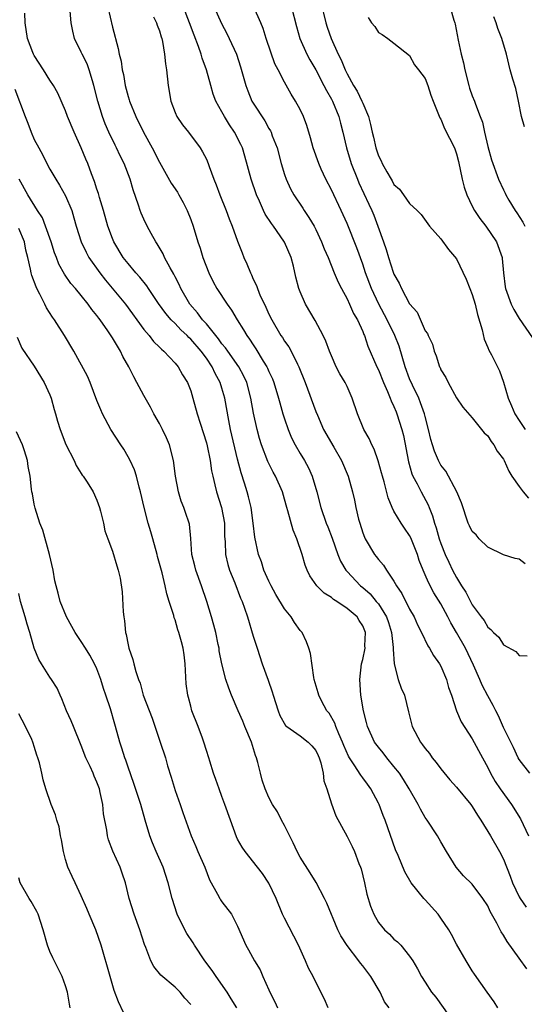
# Model space of a CAD drawing. Units: inches. Extents: x 2568000 to 2571000, y 1542000 to 1545000.
# Drawn here: x 2568857 to 2568922, y 1542927 to 1543053 of the extents above; entities that cross this region are included whole.
import ezdxf

# ---------------------------------------------------------------- set-up
doc = ezdxf.new("R2010")
doc.units = ezdxf.units.IN
doc.header["$MEASUREMENT"] = 0
doc.layers.add('LD25681542_2ft', color=62, linetype='Continuous')

msp = doc.modelspace()

# ---------------------------------------------------------------- linework, layer by layer
at = {"layer": 'LD25681542_2ft'}
for points, elevation in [([(2568895.66, 1543055.66), (2568896.28, 1543053), (2568896.46, 1543052.46), (2568896.96, 1543051), (2568897.88, 1543049), (2568898.26, 1543048.26), (2568898.75, 1543047), (2568899, 1543046.49), (2568899.82, 1543045), (2568900.27, 1543044.27), (2568900.9, 1543043), (2568901, 1543042.73), (2568901.74, 1543041), (2568902.01, 1543040.01), (2568902.19, 1543039), (2568902.36, 1543038.36), (2568902.66, 1543037), (2568903, 1543035.98), (2568903.34, 1543035.34), (2568903.49, 1543035), (2568904.09, 1543033.92), (2568904.62, 1543033), (2568904.77, 1543032.77), (2568905, 1543032.32), (2568905.71, 1543031.71), (2568906.22, 1543031), (2568907, 1543029.87), (2568907.96, 1543029), (2568908.48, 1543028.48), (2568909.31, 1543027.31), (2568909.55, 1543027), (2568911, 1543025.37), (2568911.99, 1543023.99), (2568913, 1543022.83), (2568914.22, 1543020.22), (2568914.69, 1543019), (2568915, 1543018.27), (2568915.38, 1543017), (2568915.69, 1543015.69), (2568916.29, 1543013.71), (2568916.52, 1543012.52), (2568917, 1543011.46), (2568917.13, 1543011.13), (2568917.45, 1543010.55), (2568918.25, 1543009), (2568918.49, 1543008.49), (2568919.02, 1543007.02), (2568919.58, 1543005), (2568920.02, 1543004.02), (2568920.46, 1543003), (2568921, 1543002.12), (2568921.78, 1543001)], 7408), ([(2568922, 1542932), (2568921, 1542933.34), (2568919.47, 1542935.47), (2568919, 1542936.3), (2568918.72, 1542936.72), (2568918.16, 1542937.84), (2568917.32, 1542939.32), (2568917, 1542940.03), (2568916.38, 1542941), (2568915, 1542942.83), (2568913.9, 1542943.9), (2568912.95, 1542945), (2568911.73, 1542947), (2568911, 1542948.23), (2568910.56, 1542949), (2568909.26, 1542951), (2568909, 1542951.37), (2568908.4, 1542952.4), (2568908.09, 1542953), (2568906.94, 1542955), (2568906.21, 1542956.21), (2568905.69, 1542957), (2568905, 1542957.88), (2568904.08, 1542959), (2568903.62, 1542959.62), (2568903, 1542960.35), (2568902.52, 1542961), (2568901.6, 1542963), (2568901.49, 1542963.49), (2568901.1, 1542965), (2568900.77, 1542967), (2568900.61, 1542969), (2568900.84, 1542971), (2568901, 1542971.58), (2568901.3, 1542973), (2568901.29, 1542973.29), (2568901.35, 1542975), (2568901, 1542975.86), (2568900.55, 1542976.55), (2568900.28, 1542977), (2568899, 1542978.09), (2568897.67, 1542979), (2568897.25, 1542979.25), (2568897, 1542979.47), (2568896.05, 1542980.05), (2568895.13, 1542981), (2568894.25, 1542982.25), (2568893.89, 1542983), (2568893.63, 1542983.63), (2568893.25, 1542985), (2568892.59, 1542987), (2568892.11, 1542988.11), (2568891.44, 1542990.56), (2568891.3, 1542991), (2568891, 1542992.06), (2568890.72, 1542993), (2568889.84, 1542995), (2568889.54, 1542995.54), (2568888.88, 1542996.88), (2568888.06, 1542999), (2568887.81, 1542999.81), (2568887.49, 1543001), (2568887.05, 1543003.05), (2568886.7, 1543005), (2568886.16, 1543007), (2568885.8, 1543007.8), (2568885.16, 1543009), (2568883.74, 1543011), (2568883.44, 1543011.44), (2568883, 1543011.96), (2568882.57, 1543012.57), (2568882.2, 1543013), (2568881, 1543014.48), (2568880.53, 1543015), (2568879.89, 1543015.89), (2568878.9, 1543017), (2568877.73, 1543019), (2568877.52, 1543019.52), (2568877, 1543020.49), (2568876.83, 1543020.83), (2568876.36, 1543021.64), (2568875.66, 1543023), (2568875.47, 1543023.47), (2568874.72, 1543024.73), (2568874.53, 1543025), (2568873.93, 1543026.07), (2568873.43, 1543027), (2568873, 1543027.89), (2568872.66, 1543028.66), (2568872.54, 1543029), (2568872.34, 1543029.66), (2568871.65, 1543031.65), (2568871.25, 1543033), (2568870.47, 1543035), (2568869.98, 1543035.98), (2568869.51, 1543037), (2568869.34, 1543037.34), (2568868.54, 1543039), (2568868.07, 1543040.07), (2568867.73, 1543041), (2568867.14, 1543043), (2568866.63, 1543045), (2568866.44, 1543045.56), (2568866, 1543047), (2568865.74, 1543047.74), (2568865.11, 1543049), (2568865, 1543049.25), (2568864.15, 1543051), (2568863.93, 1543051.93), (2568863.73, 1543053), (2568863.53, 1543055)], 7422), ([(2568868.4, 1543055), (2568869, 1543052.46), (2568869.73, 1543049.73), (2568869.85, 1543049), (2568870.09, 1543048.09), (2568870.24, 1543047), (2568870.39, 1543046.39), (2568870.63, 1543045), (2568871, 1543043.57), (2568871.14, 1543043.14), (2568871.17, 1543043), (2568871.97, 1543041), (2568872.96, 1543039), (2568874.08, 1543037), (2568875, 1543035.17), (2568876.51, 1543032.51), (2568877.32, 1543031.32), (2568877.5, 1543031), (2568878.02, 1543030.02), (2568878.54, 1543029), (2568879, 1543027.85), (2568879.3, 1543027), (2568879.92, 1543025), (2568880.19, 1543024.19), (2568880.55, 1543023), (2568881.3, 1543021), (2568881.87, 1543019.87), (2568882.35, 1543019), (2568883.65, 1543017), (2568884.23, 1543016.23), (2568884.95, 1543015), (2568885.75, 1543013.75), (2568886.17, 1543013), (2568886.53, 1543012.53), (2568887, 1543011.79), (2568887.32, 1543011.32), (2568888.28, 1543009.72), (2568888.73, 1543009), (2568888.82, 1543008.82), (2568889, 1543008.39), (2568889.45, 1543007.45), (2568889.62, 1543007), (2568890.24, 1543005), (2568890.39, 1543004.39), (2568890.79, 1543003), (2568891, 1543002.33), (2568891.46, 1543001), (2568891.91, 1542999.91), (2568892.36, 1542999), (2568893, 1542997.9), (2568893.54, 1542997), (2568894.06, 1542996.06), (2568894.54, 1542995), (2568895.12, 1542993), (2568895.63, 1542991), (2568896.34, 1542989), (2568896.53, 1542988.53), (2568897.09, 1542987.09), (2568897.83, 1542985), (2568898.16, 1542984.16), (2568898.84, 1542983), (2568899, 1542982.81), (2568900.71, 1542981), (2568901, 1542980.77), (2568901.94, 1542979.94), (2568902.72, 1542979), (2568903, 1542978.66), (2568904.04, 1542977), (2568904.28, 1542976.28), (2568904.69, 1542975), (2568904.9, 1542973.1), (2568904.89, 1542972.89), (2568905.01, 1542971.01), (2568905.53, 1542969), (2568905.91, 1542967.91), (2568906.34, 1542967), (2568906.87, 1542964.87), (2568907.32, 1542963), (2568908.38, 1542961), (2568908.66, 1542960.66), (2568909, 1542960.18), (2568909.52, 1542959.52), (2568909.88, 1542959), (2568910.38, 1542958.38), (2568911, 1542957.56), (2568912.16, 1542956.16), (2568913, 1542955.22), (2568914.81, 1542953), (2568915, 1542952.74), (2568915.66, 1542951.66), (2568916.12, 1542951), (2568917.36, 1542949), (2568918.51, 1542947), (2568919, 1542946.03), (2568919.86, 1542943.86), (2568920.16, 1542943), (2568921, 1542941.22), (2568921.12, 1542941), (2568921.9, 1542939.9)], 7420), ([(2568922.38, 1542957), (2568921, 1542958.75), (2568920.87, 1542959), (2568920.3, 1542960.3), (2568919, 1542962.88), (2568918.35, 1542964.35), (2568918.01, 1542965), (2568917.69, 1542965.69), (2568917, 1542966.92), (2568916.29, 1542968.29), (2568915.99, 1542969), (2568915.18, 1542970.82), (2568914.13, 1542973), (2568913.01, 1542975.01), (2568912.26, 1542976.26), (2568911.9, 1542977), (2568911, 1542978.67), (2568910.1, 1542980.1), (2568909.41, 1542981.41), (2568909, 1542982.38), (2568908.71, 1542983), (2568908.24, 1542984.24), (2568907.99, 1542985), (2568907.14, 1542987.14), (2568907, 1542987.41), (2568906.34, 1542988.34), (2568905.91, 1542989), (2568905, 1542990.55), (2568904.77, 1542991), (2568904.24, 1542992.24), (2568903.73, 1542994.27), (2568903.52, 1542995), (2568903.42, 1542995.42), (2568902.97, 1542996.97), (2568902.45, 1542998.45), (2568902.15, 1542999), (2568901.81, 1542999.81), (2568901.15, 1543001), (2568900.33, 1543003), (2568899.67, 1543005), (2568899, 1543006.48), (2568898.75, 1543007), (2568898.09, 1543008.09), (2568897.62, 1543009), (2568897, 1543010.39), (2568896.75, 1543011), (2568896.3, 1543012.3), (2568895.96, 1543013), (2568894.91, 1543014.91), (2568893.67, 1543017), (2568893, 1543018.58), (2568892.84, 1543019), (2568892.45, 1543020.45), (2568892.13, 1543021.87), (2568891.83, 1543023), (2568891, 1543024.94), (2568890.91, 1543025.09), (2568889.58, 1543027), (2568889.33, 1543027.33), (2568888.54, 1543028.54), (2568888.32, 1543029), (2568887.81, 1543030.19), (2568887.43, 1543031), (2568886.75, 1543033), (2568885.94, 1543035.94), (2568885.61, 1543037), (2568885.42, 1543037.42), (2568884.62, 1543039), (2568883.97, 1543039.97), (2568883.31, 1543041), (2568883, 1543041.6), (2568882.21, 1543043), (2568881.89, 1543043.89), (2568881.56, 1543045), (2568881.02, 1543047), (2568880.47, 1543048.47), (2568880.34, 1543049), (2568880.01, 1543049.99), (2568879.43, 1543051.43), (2568878.85, 1543053), (2568878.06, 1543055)], 7416), ([(2568882.02, 1543055), (2568882.92, 1543052.92), (2568883.62, 1543051.62), (2568883.94, 1543051), (2568884.85, 1543049), (2568885.38, 1543047.38), (2568886.04, 1543045), (2568886.29, 1543044.29), (2568886.83, 1543043), (2568887, 1543042.72), (2568888.46, 1543040.46), (2568889, 1543039.5), (2568889.2, 1543039.2), (2568889.28, 1543039), (2568889.44, 1543038.56), (2568890.04, 1543037), (2568890.58, 1543035), (2568891, 1543033.59), (2568891.2, 1543033), (2568891.77, 1543031.77), (2568892.19, 1543031), (2568893.32, 1543029.31), (2568893.51, 1543029), (2568894.12, 1543028.12), (2568894.77, 1543027), (2568895, 1543026.56), (2568895.74, 1543025), (2568896.09, 1543024.09), (2568896.56, 1543023), (2568897.36, 1543021), (2568897.84, 1543019.84), (2568898.27, 1543019), (2568899, 1543017.7), (2568899.33, 1543017), (2568899.84, 1543015.84), (2568900.33, 1543015), (2568901, 1543013.52), (2568901.14, 1543013.14), (2568901.22, 1543013), (2568901.66, 1543011.66), (2568902.81, 1543009), (2568903, 1543008.61), (2568903.64, 1543007), (2568904.17, 1543005.83), (2568904.5, 1543005), (2568904.63, 1543004.63), (2568905, 1543003.93), (2568905.26, 1543003.26), (2568905.38, 1543003), (2568906.01, 1543001), (2568906.2, 1543000.2), (2568906.86, 1542996.86), (2568907.3, 1542995.3), (2568907.43, 1542995), (2568907.96, 1542994.04), (2568908.46, 1542993), (2568909.36, 1542991.36), (2568909.49, 1542991), (2568909.93, 1542989.93), (2568910.16, 1542989), (2568910.39, 1542988.39), (2568910.79, 1542987), (2568911, 1542986.39), (2568911.56, 1542985), (2568912.01, 1542984.01), (2568912.49, 1542983), (2568913, 1542982.04), (2568913.64, 1542981), (2568914.18, 1542980.18), (2568914.77, 1542979), (2568915, 1542978.57), (2568916.15, 1542977), (2568916.53, 1542976.53), (2568917, 1542975.68), (2568917.4, 1542975.4), (2568917.73, 1542975), (2568918.4, 1542974.4), (2568919, 1542973.42), (2568920.58, 1542972.58), (2568921, 1542972.07), (2568922.03, 1542972.03)], 7414), ([(2568921.78, 1542983.78), (2568921, 1542984.38), (2568920.48, 1542984.48), (2568919, 1542984.93), (2568917, 1542985.91), (2568915.91, 1542987), (2568915.49, 1542987.49), (2568915, 1542987.95), (2568914.67, 1542988.67), (2568914.49, 1542989), (2568913.62, 1542991.62), (2568913.02, 1542993), (2568911.63, 1542995.63), (2568911, 1542996.4), (2568910.68, 1542997), (2568910.19, 1542998.19), (2568909.93, 1542999), (2568909.72, 1542999.72), (2568909.43, 1543001), (2568909, 1543002.63), (2568908.92, 1543003), (2568908.41, 1543004.41), (2568908.16, 1543005), (2568907.36, 1543006.64), (2568907, 1543007.47), (2568906.43, 1543009), (2568905.64, 1543011.64), (2568905.12, 1543013), (2568904.12, 1543015), (2568903.05, 1543017), (2568902.11, 1543019), (2568901.37, 1543021), (2568901, 1543022.15), (2568900.24, 1543024.24), (2568899, 1543027.33), (2568898.24, 1543029), (2568897, 1543031.63), (2568896.27, 1543033), (2568895.7, 1543034.3), (2568895.38, 1543035), (2568894.68, 1543037), (2568894.31, 1543038.31), (2568893.85, 1543039.85), (2568893.42, 1543041), (2568893, 1543041.91), (2568892.42, 1543043), (2568891.87, 1543043.87), (2568891, 1543045.43), (2568890.19, 1543047), (2568889.77, 1543047.77), (2568889.23, 1543049.23), (2568888.64, 1543051), (2568888.27, 1543052.27), (2568887.96, 1543053), (2568887.07, 1543055)], 7412), ([(2568891.91, 1543055), (2568892.51, 1543052.51), (2568892.97, 1543051), (2568893.86, 1543049), (2568894.25, 1543048.25), (2568895, 1543046.99), (2568896.04, 1543045), (2568896.35, 1543044.35), (2568897, 1543043.25), (2568897.13, 1543043), (2568897.95, 1543041), (2568898.15, 1543040.15), (2568898.46, 1543039), (2568898.94, 1543037), (2568899.54, 1543035), (2568900.32, 1543033), (2568900.52, 1543032.52), (2568901.79, 1543029.79), (2568902.15, 1543029), (2568902.4, 1543028.4), (2568902.94, 1543027), (2568903.65, 1543025), (2568903.99, 1543023.99), (2568904.29, 1543023), (2568904.9, 1543021.1), (2568905, 1543020.84), (2568905.68, 1543019.68), (2568905.98, 1543019), (2568907, 1543017.07), (2568907.97, 1543015.97), (2568909, 1543013.62), (2568909.27, 1543013.27), (2568909.37, 1543013), (2568909.91, 1543011.91), (2568910.15, 1543011), (2568910.41, 1543010.41), (2568910.83, 1543009), (2568910.9, 1543008.9), (2568911, 1543008.62), (2568911.62, 1543007.62), (2568911.91, 1543007), (2568913, 1543005.03), (2568913.82, 1543003.82), (2568915, 1543002.49), (2568916.2, 1543001), (2568916.54, 1543000.54), (2568917, 1543000.15), (2568917.43, 1542999.43), (2568917.78, 1542999), (2568918.21, 1542998.21), (2568919, 1542997.17), (2568919.09, 1542997), (2568919.67, 1542995.67), (2568920.09, 1542995), (2568921, 1542993.69), (2568921.52, 1542993), (2568922.19, 1542992.19)], 7410), ([(2568912.17, 1543055), (2568912.64, 1543053.36), (2568912.76, 1543053), (2568912.81, 1543052.81), (2568913.21, 1543050.79), (2568913.61, 1543049), (2568913.89, 1543047.89), (2568914.06, 1543047), (2568914.55, 1543045), (2568914.65, 1543044.65), (2568915, 1543043.67), (2568915.28, 1543043), (2568915.42, 1543042.58), (2568916.04, 1543041), (2568916.3, 1543040.3), (2568916.57, 1543039), (2568917, 1543037.18), (2568917.48, 1543035.48), (2568918.35, 1543033), (2568919, 1543031.63), (2568919.21, 1543031.21), (2568919.3, 1543031), (2568919.7, 1543030.3), (2568920.49, 1543029), (2568920.71, 1543028.71), (2568921.49, 1543027.49), (2568921.73, 1543027)], 7404), ([(2568918.3, 1542927), (2568917.79, 1542927.79), (2568916.91, 1542929), (2568915.29, 1542931.29), (2568915, 1542931.72), (2568914.22, 1542933), (2568913, 1542935.14), (2568912.37, 1542936.37), (2568912.01, 1542937), (2568911, 1542938.49), (2568910.63, 1542939), (2568909, 1542940.8), (2568908.8, 1542941), (2568907.19, 1542943), (2568906.4, 1542944.4), (2568905.53, 1542946.47), (2568905.2, 1542947.2), (2568903.87, 1542951), (2568903.61, 1542951.61), (2568903.09, 1542953), (2568903, 1542953.18), (2568902.05, 1542955), (2568901.62, 1542955.62), (2568901, 1542956.44), (2568900.75, 1542956.75), (2568899.92, 1542958.08), (2568899.29, 1542959), (2568899.18, 1542959.18), (2568898.57, 1542960.57), (2568898.42, 1542961), (2568897.93, 1542962.07), (2568897.55, 1542963), (2568897.43, 1542963.43), (2568896.69, 1542964.69), (2568896.42, 1542965), (2568895.73, 1542966.27), (2568895.37, 1542967), (2568895.31, 1542967.31), (2568894.81, 1542969), (2568894.74, 1542969.26), (2568894.31, 1542972.31), (2568894.1, 1542973), (2568893.83, 1542973.83), (2568893.25, 1542975), (2568893, 1542975.28), (2568892.29, 1542976.29), (2568891.86, 1542977), (2568891, 1542978.03), (2568889.89, 1542979.89), (2568889.28, 1542981), (2568889, 1542981.58), (2568888.36, 1542983), (2568888.05, 1542984.05), (2568887.68, 1542985), (2568887.22, 1542987.22), (2568887.01, 1542989), (2568886.72, 1542991), (2568886.38, 1542992.38), (2568886.22, 1542993), (2568885.89, 1542994.11), (2568885.44, 1542995.44), (2568885, 1542997.18), (2568884.1, 1543001), (2568883.87, 1543002.13), (2568883.36, 1543005), (2568883, 1543006.26), (2568882.77, 1543007), (2568882.13, 1543008.13), (2568881.75, 1543009), (2568881, 1543010.09), (2568880.34, 1543011), (2568879, 1543012.55), (2568878.76, 1543012.76), (2568878.54, 1543013), (2568877.74, 1543013.74), (2568877, 1543014.52), (2568876.52, 1543015), (2568875.82, 1543015.82), (2568874.9, 1543017.1), (2568873.59, 1543019), (2568873.37, 1543019.37), (2568872.48, 1543020.48), (2568871.98, 1543021), (2568871, 1543022.2), (2568870.38, 1543023), (2568869.17, 1543025), (2568869, 1543025.4), (2568868.42, 1543027), (2568867.86, 1543029), (2568867.33, 1543030.67), (2568867.19, 1543031.19), (2568867, 1543031.74), (2568866.7, 1543032.7), (2568866.31, 1543033.69), (2568865.83, 1543035), (2568865.57, 1543035.57), (2568865, 1543036.99), (2568864.08, 1543039), (2568863.26, 1543041), (2568863, 1543041.74), (2568861.99, 1543043.99), (2568861.44, 1543045), (2568861, 1543045.67), (2568860.18, 1543047), (2568859, 1543048.81), (2568858.89, 1543049), (2568858.81, 1543049.19), (2568858.13, 1543051), (2568857.85, 1543053), (2568857.78, 1543054.22)], 7424), ([(2568874.23, 1543053.77), (2568874.64, 1543053), (2568874.72, 1543052.72), (2568875, 1543051.99), (2568875.21, 1543051.21), (2568875.3, 1543051), (2568875.39, 1543050.61), (2568875.65, 1543049), (2568875.77, 1543047.77), (2568875.91, 1543047), (2568876.13, 1543045), (2568876.45, 1543043), (2568877, 1543041.55), (2568877.24, 1543041), (2568877.95, 1543039.95), (2568878.71, 1543039), (2568880.22, 1543037), (2568880.52, 1543036.52), (2568881, 1543035.57), (2568881.25, 1543035), (2568881.36, 1543034.64), (2568881.96, 1543033), (2568882.27, 1543032.27), (2568882.72, 1543031), (2568883.52, 1543029), (2568883.92, 1543027.92), (2568884.3, 1543027), (2568885, 1543025.06), (2568885.57, 1543023.57), (2568885.81, 1543023), (2568886.19, 1543022.19), (2568886.64, 1543021), (2568886.77, 1543020.77), (2568887, 1543020.22), (2568887.41, 1543019.41), (2568887.53, 1543019), (2568887.9, 1543018.1), (2568888.42, 1543017), (2568888.62, 1543016.62), (2568889, 1543015.74), (2568889.37, 1543015), (2568890.54, 1543013), (2568890.73, 1543012.73), (2568891, 1543012.28), (2568891.54, 1543011.54), (2568891.84, 1543011), (2568892.65, 1543009.35), (2568892.84, 1543009), (2568893.63, 1543007), (2568895, 1543003.29), (2568895.2, 1543002.8), (2568895.99, 1543001), (2568897.29, 1542998.71), (2568898.29, 1542997), (2568899.14, 1542995), (2568899.69, 1542993), (2568899.94, 1542991.94), (2568900.13, 1542991), (2568900.47, 1542989.53), (2568900.61, 1542989), (2568901, 1542987.78), (2568901.21, 1542987.21), (2568901.31, 1542987), (2568902.51, 1542985), (2568902.73, 1542984.73), (2568903, 1542984.35), (2568903.64, 1542983.64), (2568904.02, 1542983), (2568905, 1542981.57), (2568905.32, 1542981), (2568906.01, 1542980.01), (2568907, 1542978.01), (2568907.57, 1542977), (2568908.01, 1542976.01), (2568908.53, 1542975), (2568909.32, 1542973.32), (2568909.56, 1542973), (2568910.07, 1542972.07), (2568910.84, 1542971), (2568911, 1542970.72), (2568911.71, 1542969), (2568911.99, 1542967.99), (2568912.34, 1542967), (2568913, 1542965.01), (2568913.58, 1542963.58), (2568915, 1542961.4), (2568916.3, 1542959), (2568917, 1542957.76), (2568917.36, 1542957), (2568917.95, 1542955.95), (2568918.59, 1542955), (2568920.02, 1542953), (2568921.18, 1542951.18), (2568922.22, 1542949)], 7418), ([(2568901.68, 1543053.68), (2568902.11, 1543053), (2568902.53, 1543052.53), (2568903, 1543051.75), (2568903.5, 1543051.5), (2568904.2, 1543051), (2568905, 1543050.4), (2568907, 1543048.81), (2568907.63, 1543047.62), (2568908.14, 1543047), (2568909, 1543045.9), (2568909.33, 1543045), (2568909.73, 1543043.73), (2568910, 1543043), (2568910.71, 1543041.29), (2568910.86, 1543040.86), (2568911, 1543040.69), (2568911.48, 1543039.48), (2568912.72, 1543037), (2568913, 1543036.25), (2568913.26, 1543035.26), (2568913.72, 1543033), (2568913.98, 1543031.98), (2568914.31, 1543031), (2568915, 1543029.53), (2568915.28, 1543029), (2568915.96, 1543027.96), (2568916.74, 1543027), (2568918.11, 1543025), (2568918.82, 1543023), (2568918.85, 1543022.85), (2568919, 1543021), (2568919.23, 1543019.23), (2568919.27, 1543019), (2568919.99, 1543017), (2568920.33, 1543016.33), (2568921, 1543015.17), (2568922.71, 1543012.71)], 7406), ([(2568921.68, 1543039.68), (2568921.31, 1543041), (2568920.94, 1543043), (2568920.58, 1543044.58), (2568920.2, 1543045.8), (2568919.86, 1543047), (2568919.39, 1543049), (2568918.81, 1543051), (2568918.29, 1543052.29), (2568918.07, 1543053), (2568917.77, 1543053.77)], 7402), ([(2568856.5, 1543044.5), (2568857.82, 1543041), (2568858.17, 1543040.17), (2568858.61, 1543039), (2568859, 1543038.08), (2568859.57, 1543037), (2568860.08, 1543036.08), (2568860.6, 1543035), (2568861, 1543034.27), (2568861.74, 1543033), (2568862.24, 1543032.24), (2568863, 1543030.89), (2568863.79, 1543029), (2568864.07, 1543028.07), (2568864.37, 1543027), (2568864.98, 1543025), (2568865.65, 1543023.65), (2568865.99, 1543023), (2568867.39, 1543021), (2568868.09, 1543020.09), (2568870.65, 1543017), (2568873, 1543013.79), (2568873.68, 1543013), (2568874.25, 1543012.25), (2568875, 1543011.53), (2568875.25, 1543011.25), (2568875.58, 1543011), (2568877, 1543009.48), (2568877.4, 1543009), (2568877.96, 1543007.96), (2568878.57, 1543007), (2568879, 1543005.92), (2568879.29, 1543005), (2568879.84, 1543003), (2568880.2, 1543001.8), (2568881, 1542999.29), (2568881.1, 1542998.9), (2568881.49, 1542997), (2568881.68, 1542995.68), (2568881.82, 1542995), (2568882.09, 1542993.91), (2568882.3, 1542993), (2568882.93, 1542991), (2568883.31, 1542989), (2568883.34, 1542987.34), (2568883.4, 1542986.6), (2568883.44, 1542985), (2568883.73, 1542983.73), (2568883.96, 1542983), (2568884.65, 1542981.35), (2568885.39, 1542979.39), (2568885.57, 1542979), (2568885.89, 1542978.11), (2568886.25, 1542977), (2568887, 1542974.54), (2568887.5, 1542973), (2568888.16, 1542971), (2568888.91, 1542968.91), (2568889.43, 1542967.43), (2568889.55, 1542967), (2568890.19, 1542965), (2568890.41, 1542964.41), (2568891.13, 1542963.13), (2568891.29, 1542963), (2568893, 1542961.79), (2568894.01, 1542961), (2568894.5, 1542960.5), (2568895, 1542959.94), (2568895.3, 1542959.3), (2568895.44, 1542959), (2568895.65, 1542958.35), (2568895.96, 1542957), (2568896.03, 1542956.03), (2568896.42, 1542955), (2568897, 1542953.09), (2568897.57, 1542951.57), (2568899, 1542948.92), (2568899.64, 1542947.64), (2568899.94, 1542947), (2568900.52, 1542945.48), (2568900.72, 1542945), (2568900.79, 1542944.79), (2568901.23, 1542943), (2568901.54, 1542941.54), (2568902, 1542940), (2568902.4, 1542939), (2568903, 1542937.92), (2568903.78, 1542937), (2568904.43, 1542936.43), (2568905, 1542935.8), (2568905.44, 1542935.44), (2568905.87, 1542935), (2568907, 1542933.63), (2568907.4, 1542933), (2568907.99, 1542931.99), (2568908.53, 1542931), (2568909, 1542930.29), (2568909.8, 1542929), (2568910.35, 1542928.35), (2568912.73, 1542925)], 7426), ([(2568904.38, 1542927), (2568903.79, 1542927.79), (2568903.22, 1542929), (2568902.02, 1542931), (2568901, 1542932.37), (2568900.7, 1542932.7), (2568900.5, 1542933), (2568899, 1542934.96), (2568898.2, 1542936.2), (2568897.83, 1542937), (2568896.41, 1542940.41), (2568896.13, 1542941), (2568895.05, 1542943.05), (2568894.26, 1542944.26), (2568893, 1542946.29), (2568892.63, 1542947), (2568892.12, 1542948.12), (2568891, 1542950.34), (2568890.63, 1542951), (2568890.08, 1542952.08), (2568889.48, 1542953), (2568889, 1542953.92), (2568888.51, 1542955), (2568888.13, 1542956.13), (2568887.91, 1542957), (2568887.6, 1542958.4), (2568887.42, 1542959), (2568887.29, 1542959.29), (2568886.77, 1542961), (2568885.93, 1542963), (2568885.67, 1542963.67), (2568885.07, 1542965), (2568884.22, 1542967), (2568883.88, 1542967.88), (2568883.49, 1542969), (2568882.97, 1542971), (2568882.66, 1542972.66), (2568882.62, 1542973), (2568882.53, 1542973.47), (2568882.2, 1542975), (2568881.95, 1542975.95), (2568881.66, 1542977), (2568881.05, 1542979), (2568880.38, 1542981), (2568879.65, 1542983), (2568879.53, 1542983.53), (2568879.16, 1542985), (2568879.03, 1542987.03), (2568878.86, 1542988.86), (2568878.82, 1542989), (2568878.35, 1542990.35), (2568878.14, 1542991), (2568877.8, 1542991.8), (2568877.45, 1542993), (2568877.07, 1542995), (2568876.8, 1542997), (2568876.27, 1542999), (2568875.9, 1542999.9), (2568875.38, 1543001), (2568875, 1543001.76), (2568874.3, 1543003), (2568873.85, 1543003.85), (2568873, 1543005.34), (2568872.13, 1543007), (2568871.71, 1543007.71), (2568871.1, 1543009), (2568870.34, 1543010.34), (2568870.02, 1543011), (2568869.62, 1543011.62), (2568869, 1543012.7), (2568868.4, 1543013.6), (2568867.42, 1543015), (2568867.23, 1543015.23), (2568867, 1543015.58), (2568866.35, 1543016.35), (2568865.9, 1543017), (2568865, 1543018.12), (2568864.27, 1543019), (2568863.66, 1543019.66), (2568862.87, 1543020.87), (2568862.15, 1543022.15), (2568861.85, 1543023), (2568861.6, 1543023.6), (2568861.14, 1543025), (2568860.45, 1543027), (2568860.04, 1543028.04), (2568859.42, 1543029), (2568858.16, 1543031), (2568857.06, 1543033)], 7428), ([(2568896.58, 1542927), (2568896.13, 1542928.13), (2568895, 1542930.27), (2568894.65, 1542931), (2568894.07, 1542932.07), (2568893.7, 1542933), (2568893.47, 1542933.47), (2568892.77, 1542935), (2568891, 1542938.48), (2568890.76, 1542939), (2568889.93, 1542941), (2568889, 1542942.96), (2568888.2, 1542944.2), (2568887.53, 1542945), (2568885.95, 1542947), (2568885.57, 1542947.57), (2568885, 1542948.57), (2568884.86, 1542948.86), (2568884.07, 1542951), (2568883.38, 1542953), (2568883, 1542954.05), (2568882.62, 1542955), (2568882.23, 1542956.23), (2568881.91, 1542957), (2568881.43, 1542958.57), (2568881.31, 1542959), (2568881, 1542959.93), (2568880.7, 1542961), (2568880.5, 1542961.5), (2568879.95, 1542963), (2568879.16, 1542965), (2568879, 1542965.57), (2568878.7, 1542966.7), (2568878.63, 1542967), (2568878.44, 1542968.44), (2568878.29, 1542971), (2568878.17, 1542972.17), (2568878.03, 1542973), (2568877.82, 1542973.82), (2568877.5, 1542975), (2568877.37, 1542975.37), (2568877, 1542976.63), (2568876.9, 1542976.9), (2568876.83, 1542977.17), (2568876.26, 1542979), (2568875.95, 1542979.95), (2568875.75, 1542981), (2568875.35, 1542982.65), (2568874.75, 1542984.75), (2568874.7, 1542985), (2568874.14, 1542987), (2568873.9, 1542987.9), (2568873.58, 1542989), (2568873.06, 1542991), (2568872.58, 1542993), (2568872.4, 1542993.6), (2568872.05, 1542995), (2568871.82, 1542995.82), (2568871.27, 1542997), (2568871, 1542997.5), (2568870.45, 1542998.45), (2568870.07, 1542999), (2568868.77, 1543001), (2568867.72, 1543003), (2568867.49, 1543003.49), (2568867, 1543004.71), (2568866.13, 1543007), (2568865.79, 1543007.79), (2568864.04, 1543011), (2568862.87, 1543013), (2568861.6, 1543015), (2568861.34, 1543015.34), (2568860.54, 1543016.54), (2568860.34, 1543017), (2568859.7, 1543018.3), (2568859.33, 1543019), (2568859.22, 1543019.22), (2568858.69, 1543020.69), (2568858.58, 1543021), (2568858.5, 1543021.5), (2568858.17, 1543023), (2568857.93, 1543023.93), (2568857.74, 1543025), (2568857, 1543026.71)], 7430), ([(2568856.8, 1543012.8), (2568857.4, 1543011.4), (2568859, 1543009.07), (2568860.28, 1543007), (2568861, 1543005.41), (2568861.15, 1543005), (2568861.55, 1543003.55), (2568861.69, 1543003), (2568861.97, 1543002.03), (2568862.3, 1543001), (2568863.05, 1542999.05), (2568864.1, 1542997), (2568864.37, 1542996.37), (2568865, 1542995.34), (2568865.13, 1542995.13), (2568865.25, 1542995), (2568865.74, 1542994.26), (2568866.54, 1542993), (2568867, 1542991.96), (2568867.34, 1542991), (2568867.47, 1542990.53), (2568867.84, 1542989), (2568868.03, 1542988.03), (2568868.4, 1542987), (2568869, 1542985.41), (2568869.55, 1542983.55), (2568869.74, 1542983), (2568869.97, 1542981.97), (2568870.22, 1542980.22), (2568870.36, 1542977.64), (2568870.43, 1542977), (2568870.52, 1542976.52), (2568870.68, 1542975), (2568870.76, 1542974.76), (2568871, 1542973.44), (2568871.1, 1542973), (2568871.58, 1542971.58), (2568871.74, 1542971), (2568871.98, 1542970.02), (2568872.33, 1542969), (2568872.53, 1542968.53), (2568872.93, 1542967), (2568874.06, 1542964.06), (2568875.11, 1542961), (2568875.76, 1542959), (2568876.05, 1542957.95), (2568876.51, 1542956.51), (2568877, 1542954.81), (2568877.64, 1542953), (2568877.98, 1542951.98), (2568879.04, 1542949), (2568879.66, 1542947.66), (2568879.91, 1542947), (2568880.79, 1542945), (2568881.39, 1542943.39), (2568882.44, 1542941.56), (2568882.72, 1542941), (2568882.82, 1542940.82), (2568883, 1542940.57), (2568884.22, 1542939), (2568885, 1542937.45), (2568886.05, 1542935), (2568886.41, 1542934.41), (2568887.16, 1542933), (2568887.87, 1542931.87), (2568888.24, 1542931), (2568889, 1542929.31), (2568889.13, 1542929), (2568889.76, 1542927.76), (2568890.11, 1542927)], 7432), ([(2568884.89, 1542927), (2568884.17, 1542928.17), (2568883.66, 1542929), (2568882.24, 1542931), (2568881.76, 1542931.76), (2568880.81, 1542933), (2568879.49, 1542935), (2568879.32, 1542935.32), (2568878.52, 1542936.52), (2568878.27, 1542937), (2568877.28, 1542939), (2568876.61, 1542941), (2568876.12, 1542943), (2568875.46, 1542945), (2568874.58, 1542947), (2568874.11, 1542948.11), (2568873.77, 1542949), (2568873.18, 1542951), (2568872.62, 1542953), (2568871.72, 1542955.72), (2568871, 1542957.77), (2568870.7, 1542958.7), (2568870.57, 1542959), (2568870.21, 1542960.21), (2568869.93, 1542961), (2568869.4, 1542963), (2568869.29, 1542963.29), (2568868.73, 1542965.27), (2568868.14, 1542967), (2568867.84, 1542967.84), (2568867.52, 1542969), (2568867, 1542970.36), (2568866.7, 1542971), (2568866.1, 1542972.1), (2568865.53, 1542973), (2568865, 1542973.86), (2568864.22, 1542975), (2568863.8, 1542975.8), (2568863.12, 1542977), (2568862.31, 1542979), (2568862.03, 1542980.03), (2568861.78, 1542981), (2568861.64, 1542981.64), (2568861.39, 1542983), (2568860.94, 1542985), (2568860.09, 1542988.09), (2568859.71, 1542989), (2568859.1, 1542990.9), (2568859, 1542991.41), (2568858.77, 1542992.77), (2568858.7, 1542993), (2568858.64, 1542993.36), (2568858.45, 1542995), (2568858.23, 1542996.23), (2568858.11, 1542997), (2568857.74, 1542998.26), (2568857.49, 1542999), (2568856.7, 1543000.7)], 7434), ([(2568879, 1542927.43), (2568878.26, 1542928.26), (2568877.67, 1542929), (2568877, 1542929.65), (2568875.19, 1542931.19), (2568874.28, 1542932.28), (2568873.92, 1542933), (2568873.27, 1542934.73), (2568873.1, 1542935.1), (2568872.5, 1542937), (2568871.76, 1542939), (2568871.15, 1542941), (2568870.68, 1542943), (2568870.25, 1542944.25), (2568869.98, 1542945), (2568869.06, 1542947.06), (2568868.5, 1542948.5), (2568868.36, 1542949), (2568868.28, 1542949.72), (2568867.84, 1542951.84), (2568867.76, 1542953), (2568867.44, 1542954.56), (2568867.32, 1542955), (2568867, 1542955.88), (2568866.65, 1542956.65), (2568866.52, 1542957), (2568866.14, 1542957.86), (2568865.6, 1542959), (2568865, 1542960.56), (2568863.99, 1542963), (2568863.72, 1542963.72), (2568863.1, 1542965), (2568862.54, 1542966.54), (2568862.31, 1542967), (2568861.91, 1542967.91), (2568861.21, 1542969), (2568861, 1542969.29), (2568859.9, 1542971), (2568859.56, 1542971.56), (2568859, 1542973), (2568858.44, 1542975), (2568858.07, 1542976.07), (2568857.82, 1542977), (2568857.22, 1542979), (2568857, 1542980.02)], 7436), ([(2568870.42, 1542926.42), (2568869.75, 1542927.75), (2568869.21, 1542929.21), (2568868.68, 1542931), (2568867.54, 1542935), (2568866.85, 1542937), (2568866, 1542939), (2568865.72, 1542939.72), (2568865, 1542941.35), (2568864.23, 1542943), (2568863.82, 1542943.82), (2568863.29, 1542945), (2568863, 1542945.97), (2568862.73, 1542947), (2568862.48, 1542948.48), (2568862.36, 1542949), (2568862.16, 1542950.16), (2568861.86, 1542951), (2568861.71, 1542951.71), (2568861.17, 1542953), (2568860.48, 1542955), (2568860.15, 1542956.16), (2568859.94, 1542957), (2568859.65, 1542958.35), (2568859.47, 1542959), (2568859.33, 1542959.33), (2568859, 1542960.42), (2568858.84, 1542960.84), (2568858.81, 1542961), (2568858.67, 1542961.33), (2568857.88, 1542963), (2568857, 1542964.59)], 7438), ([(2568863.59, 1542927), (2568863.49, 1542927.49), (2568863.24, 1542929), (2568863, 1542929.81), (2568862.58, 1542931), (2568861.38, 1542933.38), (2568861, 1542934.22), (2568860.69, 1542935), (2568860.13, 1542937), (2568859.5, 1542939), (2568859.34, 1542939.34), (2568858.61, 1542940.61), (2568858.36, 1542941), (2568857.18, 1542943), (2568857, 1542943.64)], 7440)]:
    msp.add_lwpolyline(points, dxfattribs=dict(at, elevation=elevation))

doc.saveas('drawing.dxf')
